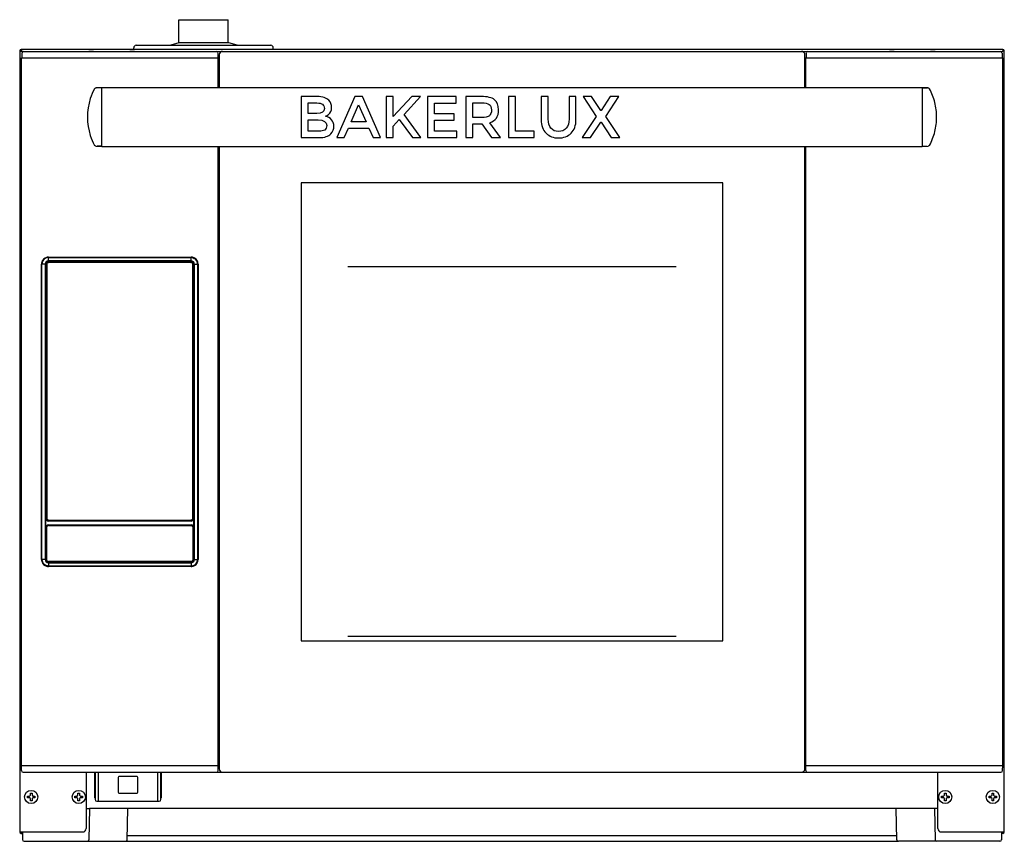
# Model space of a CAD drawing. Units: millimetres. Extents: x -10733 to -5990, y 4258 to 7122.
# Drawn here: x -7986 to -7386, y 5611 to 6112 of the extents above; entities that cross this region are included whole.
import ezdxf

# ---------------------------------------------------------------- set-up
doc = ezdxf.new("R2010")
doc.units = ezdxf.units.MM
doc.header["$LTSCALE"] = 346.5
doc.layers.get('0').update_dxf_attribs({"linetype": 'CONTINUOUS'})
doc.layers.add('ASSI', color=7, linetype='CONTINUOUS')
doc.layers.add('GEOM', color=7, linetype='CONTINUOUS')

msp = doc.modelspace()

# ---------------------------------------------------------------- linework, layer by layer
at = {"color": 7, "linetype": 'Continuous'}
for p, q in [((-7986.04, 6092.8), (-7986.04, 5617.1)), ((-7985.85, 6092.8), (-7986.04, 6092.8)), ((-7985.85, 6092.8), (-7985.22, 6092.8)), ((-7985.14, 6093.51), (-7985.14, 6093.7)), ((-7386.94, 6093.7), (-7985.14, 6093.7)), ((-7985.14, 6093.51), (-7985.14, 6092.88)), ((-7984.52, 6092.08), (-7985.14, 6092.7)), ((-7985.04, 6092.8), (-7984.44, 6092.19)), ((-7984.73, 6091.51), (-7984.78, 6088.5)), ((-7983.73, 6092.5), (-7388.36, 6092.5)), ((-7943.99, 6092.5), (-7943.99, 6092.55)), ((-7943.99, 6092.55), (-7941.09, 6092.55)), ((-7941.09, 6092.5), (-7941.09, 6092.55)), ((-7918.99, 6092.5), (-7918.99, 6092.55)), ((-7918.99, 6092.55), (-7916.09, 6092.55)), ((-7916.09, 6092.5), (-7916.09, 6092.55)), ((-7865.29, 6091.51), (-7865.24, 6088.5)), ((-7864.54, 6090.5), (-7864.54, 6070.5)), ((-7507.54, 6070.5), (-7507.54, 6090.5)), ((-7506.79, 6091.51), (-7506.84, 6088.5)), ((-7455.99, 6092.55), (-7453.09, 6092.55)), ((-7455.99, 6092.5), (-7455.99, 6092.55)), ((-7453.09, 6092.5), (-7453.09, 6092.55)), ((-7430.99, 6092.55), (-7428.09, 6092.55)), ((-7430.99, 6092.5), (-7430.99, 6092.55)), ((-7428.09, 6092.5), (-7428.09, 6092.55)), ((-7387.64, 6092.19), (-7387.04, 6092.8)), ((-7386.94, 6092.7), (-7387.56, 6092.08)), ((-7387.36, 6091.51), (-7387.3, 6088.5)), ((-7386.94, 6093.51), (-7386.94, 6093.7)), ((-7386.94, 6093.51), (-7386.94, 6092.88)), ((-7386.23, 6092.8), (-7386.86, 6092.8)), ((-7386.23, 6092.8), (-7386.04, 6092.8)), ((-7386.04, 5617.1), (-7386.04, 6092.8)), ((-7985.04, 5657.5), (-7985.04, 6088.5)), ((-7985.04, 6088.5), (-7865.04, 6088.5)), ((-7983.4, 6088.5), (-7866.62, 6088.5)), ((-7865.04, 6088.5), (-7865.04, 6070.5)), ((-7865.04, 6070.5), (-7865.04, 6088.5)), ((-7865.04, 6088.5), (-7864.54, 6088.5)), ((-7507.54, 6088.5), (-7507.15, 6088.5)), ((-7507.04, 6088.5), (-7387.04, 6088.5)), ((-7507.04, 6070.5), (-7507.04, 6088.5)), ((-7507.04, 6070.5), (-7507.04, 6088.5)), ((-7505.46, 6088.5), (-7388.68, 6088.5)), ((-7387.04, 5657.5), (-7387.04, 6088.5)), ((-7936.04, 6070.38), (-7939.62, 6070.25)), ((-7936.04, 6070.28), (-7939.12, 6070.18)), ((-7936.04, 6034.49), (-7936.04, 6070.5)), ((-7936.04, 6070.5), (-7436.04, 6070.5)), ((-7432.46, 6070.25), (-7436.05, 6070.38)), ((-7436.04, 6070.5), (-7436.04, 6034.49)), ((-7436.04, 6070.28), (-7432.97, 6070.18)), ((-7814.54, 6065), (-7814.54, 6040)), ((-7804.81, 6065), (-7814.54, 6065)), ((-7810.32, 6054.63), (-7810.32, 6061.1)), ((-7810.32, 6061.1), (-7804.92, 6061.1)), ((-7781.74, 6065), (-7792.76, 6040)), ((-7777.24, 6065), (-7781.74, 6065)), ((-7766.22, 6040), (-7777.24, 6065)), ((-7762.75, 6065), (-7762.75, 6040)), ((-7758.53, 6065), (-7762.75, 6065)), ((-7747.09, 6065), (-7758.53, 6052.8)), ((-7758.53, 6052.8), (-7758.53, 6065)), ((-7751.77, 6054.05), (-7741.72, 6065)), ((-7741.72, 6065), (-7747.09, 6065)), ((-7737.57, 6065), (-7737.57, 6040)), ((-7720.01, 6065), (-7737.57, 6065)), ((-7733.35, 6054.41), (-7733.35, 6061.03)), ((-7733.35, 6061.03), (-7720.01, 6061.03)), ((-7720.01, 6061.03), (-7720.01, 6065)), ((-7714.18, 6065), (-7714.18, 6040)), ((-7704.88, 6065), (-7714.18, 6065)), ((-7709.96, 6052.23), (-7709.96, 6061.17)), ((-7709.96, 6061.17), (-7704.6, 6061.17)), ((-7688.15, 6065), (-7688.15, 6040)), ((-7683.93, 6065), (-7688.15, 6065)), ((-7683.93, 6044), (-7683.93, 6065)), ((-7668.22, 6065), (-7668.22, 6050.98)), ((-7664, 6065), (-7668.22, 6065)), ((-7664, 6051.16), (-7664, 6065)), ((-7651.27, 6065), (-7651.27, 6051.16)), ((-7647.05, 6065), (-7651.27, 6065)), ((-7647.05, 6050.98), (-7647.05, 6065)), ((-7642.76, 6065), (-7634.78, 6052.84)), ((-7637.54, 6065), (-7642.76, 6065)), ((-7631.96, 6056.56), (-7637.54, 6065)), ((-7626.2, 6065), (-7631.78, 6056.56)), ((-7628.95, 6052.84), (-7620.98, 6065)), ((-7620.98, 6065), (-7626.2, 6065)), ((-7804.96, 6054.63), (-7810.32, 6054.63)), ((-7784.03, 6049.58), (-7779.49, 6059.88)), ((-7779.49, 6059.88), (-7774.95, 6049.58)), ((-7741.58, 6040), (-7751.77, 6054.05)), ((-7721.37, 6054.41), (-7733.35, 6054.41)), ((-7721.37, 6050.66), (-7721.37, 6054.41)), ((-7631.78, 6056.56), (-7631.96, 6056.56)), ((-7810.32, 6043.9), (-7810.32, 6050.73)), ((-7810.32, 6050.73), (-7804.24, 6050.73)), ((-7774.95, 6049.58), (-7784.03, 6049.58)), ((-7758.53, 6047.01), (-7754.88, 6050.94)), ((-7754.88, 6050.94), (-7746.59, 6040)), ((-7733.35, 6043.97), (-7733.35, 6050.66)), ((-7733.35, 6050.66), (-7721.37, 6050.66)), ((-7704.71, 6052.23), (-7709.96, 6052.23)), ((-7709.96, 6040), (-7709.96, 6048.4)), ((-7709.96, 6048.4), (-7704.42, 6048.4)), ((-7704.42, 6048.4), (-7698.45, 6040)), ((-7693.08, 6040), (-7699.63, 6049.08)), ((-7634.78, 6052.84), (-7643.37, 6040)), ((-7638.11, 6040), (-7631.96, 6049.4)), ((-7631.96, 6049.4), (-7631.78, 6049.4)), ((-7631.78, 6049.4), (-7625.63, 6040)), ((-7620.37, 6040), (-7628.95, 6052.84)), ((-7803.7, 6043.9), (-7810.32, 6043.9)), ((-7788.25, 6040), (-7785.75, 6045.68)), ((-7785.75, 6045.68), (-7773.23, 6045.68)), ((-7773.23, 6045.68), (-7770.73, 6040)), ((-7758.53, 6040), (-7758.53, 6047.01)), ((-7719.58, 6043.97), (-7733.35, 6043.97)), ((-7719.58, 6040), (-7719.58, 6043.97)), ((-7672.52, 6044), (-7683.93, 6044)), ((-7672.52, 6040), (-7672.52, 6044)), ((-7814.54, 6040), (-7803.6, 6040)), ((-7792.76, 6040), (-7788.25, 6040)), ((-7770.73, 6040), (-7766.22, 6040)), ((-7762.75, 6040), (-7758.53, 6040)), ((-7746.59, 6040), (-7741.58, 6040)), ((-7737.57, 6040), (-7719.58, 6040)), ((-7714.18, 6040), (-7709.96, 6040)), ((-7698.45, 6040), (-7693.08, 6040)), ((-7688.15, 6040), (-7672.52, 6040)), ((-7643.37, 6040), (-7638.11, 6040)), ((-7625.63, 6040), (-7620.37, 6040)), ((-7939.62, 6034.74), (-7936.04, 6034.62)), ((-7936.04, 6034.71), (-7939.12, 6034.82)), ((-7936.04, 6034.5), (-7436.04, 6034.5)), ((-7865.04, 6034.5), (-7865.04, 5975.5)), ((-7865.04, 5657.5), (-7865.04, 6034.5)), ((-7864.54, 6034.5), (-7864.54, 5655.5)), ((-7507.54, 5655.5), (-7507.54, 6034.5)), ((-7507.04, 5657.5), (-7507.04, 6034.5)), ((-7507.04, 5657.5), (-7507.04, 6034.5)), ((-7436.05, 6034.62), (-7432.46, 6034.74)), ((-7436.04, 6034.71), (-7432.97, 6034.82)), ((-7814.54, 6012.5), (-7814.54, 5733.5)), ((-7557.54, 6012.5), (-7814.54, 6012.5)), ((-7557.54, 5733.5), (-7557.54, 6012.5)), ((-7865.04, 5770.5), (-7865.04, 5657.5)), ((-7814.54, 5733.5), (-7557.54, 5733.5)), ((-7984.99, 5654.48), (-7985.04, 5657.5)), ((-7985.04, 5657.5), (-7983.04, 5657.5)), ((-7985.04, 5657.5), (-7865.04, 5657.5)), ((-7983.99, 5653.5), (-7388.09, 5653.5)), ((-7945.54, 5653.5), (-7945.54, 5619.1)), ((-7940.19, 5637.85), (-7940.19, 5653.5)), ((-7940.19, 5637.85), (-7940.19, 5653.5)), ((-7940.04, 5653.5), (-7940.04, 5636.8)), ((-7938.04, 5636.05), (-7938.04, 5653.2)), ((-7902.04, 5653.2), (-7902.04, 5636.05)), ((-7900.04, 5636.8), (-7900.04, 5653.5)), ((-7899.89, 5653.5), (-7899.89, 5637.85)), ((-7899.89, 5653.5), (-7899.89, 5637.85)), ((-7865.09, 5654.48), (-7865.04, 5657.5)), ((-7865.04, 5657.5), (-7864.54, 5657.5)), ((-7507.54, 5657.5), (-7387.04, 5657.5)), ((-7507.04, 5657.5), (-7387.04, 5657.5)), ((-7506.99, 5654.48), (-7507.04, 5657.5)), ((-7426.54, 5619.1), (-7426.54, 5653.5)), ((-7387.09, 5654.48), (-7387.04, 5657.5)), ((-7926.04, 5650.3), (-7926.04, 5641.3)), ((-7914.54, 5650.8), (-7925.54, 5650.8)), ((-7914.04, 5641.3), (-7914.04, 5650.3)), ((-7900.04, 5650.8), (-7899.89, 5650.8)), ((-7979.54, 5639.4), (-7979.54, 5640.7)), ((-7979.54, 5640.7), (-7978.54, 5640.7)), ((-7978.54, 5640.7), (-7978.54, 5639.4)), ((-7950.54, 5639.4), (-7950.54, 5640.7)), ((-7950.54, 5640.7), (-7949.54, 5640.7)), ((-7949.54, 5640.7), (-7949.54, 5639.4)), ((-7925.54, 5640.8), (-7914.54, 5640.8)), ((-7900.04, 5640.8), (-7899.89, 5640.8)), ((-7422.54, 5640.7), (-7421.54, 5640.7)), ((-7422.54, 5639.4), (-7422.54, 5640.7)), ((-7421.54, 5640.7), (-7421.54, 5639.4)), ((-7393.54, 5640.7), (-7392.54, 5640.7)), ((-7393.54, 5639.4), (-7393.54, 5640.7)), ((-7392.54, 5640.7), (-7392.54, 5639.4)), ((-7981.34, 5637.9), (-7981.34, 5638.9)), ((-7981.34, 5638.9), (-7980.04, 5638.9)), ((-7980.04, 5637.9), (-7981.34, 5637.9)), ((-7980.04, 5638.9), (-7979.54, 5639.4)), ((-7979.54, 5637.4), (-7980.04, 5637.9)), ((-7979.54, 5636.1), (-7979.54, 5637.4)), ((-7978.54, 5636.1), (-7979.54, 5636.1)), ((-7978.54, 5639.4), (-7978.04, 5638.9)), ((-7978.04, 5637.9), (-7978.54, 5637.4)), ((-7978.54, 5637.4), (-7978.54, 5636.1)), ((-7978.04, 5638.9), (-7976.74, 5638.9)), ((-7976.74, 5637.9), (-7978.04, 5637.9)), ((-7976.74, 5638.9), (-7976.74, 5637.9)), ((-7952.34, 5637.9), (-7952.34, 5638.9)), ((-7952.34, 5638.9), (-7951.04, 5638.9)), ((-7951.04, 5637.9), (-7952.34, 5637.9)), ((-7951.04, 5638.9), (-7950.54, 5639.4)), ((-7950.54, 5637.4), (-7951.04, 5637.9)), ((-7950.54, 5636.1), (-7950.54, 5637.4)), ((-7949.54, 5636.1), (-7950.54, 5636.1)), ((-7949.54, 5639.4), (-7949.04, 5638.9)), ((-7949.04, 5637.9), (-7949.54, 5637.4)), ((-7949.54, 5637.4), (-7949.54, 5636.1)), ((-7949.04, 5638.9), (-7947.74, 5638.9)), ((-7947.74, 5637.9), (-7949.04, 5637.9)), ((-7947.74, 5638.9), (-7947.74, 5637.9)), ((-7939.04, 5635.8), (-7901.04, 5635.8)), ((-7424.34, 5638.9), (-7423.04, 5638.9)), ((-7424.34, 5637.9), (-7424.34, 5638.9)), ((-7423.04, 5637.9), (-7424.34, 5637.9)), ((-7423.04, 5638.9), (-7422.54, 5639.4)), ((-7422.54, 5637.4), (-7423.04, 5637.9)), ((-7422.54, 5636.1), (-7422.54, 5637.4)), ((-7421.54, 5636.1), (-7422.54, 5636.1)), ((-7421.54, 5639.4), (-7421.04, 5638.9)), ((-7421.04, 5637.9), (-7421.54, 5637.4)), ((-7421.54, 5637.4), (-7421.54, 5636.1)), ((-7421.04, 5638.9), (-7419.74, 5638.9)), ((-7419.74, 5637.9), (-7421.04, 5637.9)), ((-7419.74, 5638.9), (-7419.74, 5637.9)), ((-7395.34, 5638.9), (-7394.04, 5638.9)), ((-7395.34, 5637.9), (-7395.34, 5638.9)), ((-7394.04, 5637.9), (-7395.34, 5637.9)), ((-7394.04, 5638.9), (-7393.54, 5639.4)), ((-7393.54, 5637.4), (-7394.04, 5637.9)), ((-7393.54, 5636.1), (-7393.54, 5637.4)), ((-7392.54, 5636.1), (-7393.54, 5636.1)), ((-7392.54, 5639.4), (-7392.04, 5638.9)), ((-7392.04, 5637.9), (-7392.54, 5637.4)), ((-7392.54, 5637.4), (-7392.54, 5636.1)), ((-7392.04, 5638.9), (-7390.74, 5638.9)), ((-7390.74, 5637.9), (-7392.04, 5637.9)), ((-7390.74, 5638.9), (-7390.74, 5637.9)), ((-7945.54, 5631.4), (-7943.54, 5631.4)), ((-7943.54, 5631.4), (-7943.87, 5612.38)), ((-7428.54, 5631.4), (-7943.54, 5631.4)), ((-7920.52, 5612.38), (-7920.19, 5631.4)), ((-7451.56, 5612.38), (-7451.89, 5631.4)), ((-7426.54, 5631.4), (-7428.54, 5631.4)), ((-7428.54, 5631.4), (-7428.21, 5612.38)), ((-7986.04, 5617.1), (-7947.54, 5617.1)), ((-7985.14, 5617), (-7984.42, 5617)), ((-7985.14, 5616.2), (-7984.41, 5616.2)), ((-7984.42, 5617.1), (-7984.38, 5612.39)), ((-7424.54, 5617.1), (-7386.04, 5617.1)), ((-7387.67, 5617.1), (-7387.71, 5612.39)), ((-7386.94, 5617), (-7387.67, 5617)), ((-7386.94, 5616.2), (-7387.67, 5616.2)), ((-7983.38, 5611.4), (-7921.52, 5611.4)), ((-7451.6, 5614.8), (-7920.48, 5614.8)), ((-7388.71, 5611.4), (-7450.56, 5611.4))]:
    msp.add_line(p, q, dxfattribs=at)
at = {"color": 9, "linetype": 'Continuous'}
for p, q in [((-7968.47, 5967.17), (-7968.47, 5967.18)), ((-7968.47, 5967.17), (-7881.62, 5967.17)), ((-7968.46, 5965.5), (-7968.46, 5966.94)), ((-7968.46, 5966.94), (-7881.63, 5966.94)), ((-7968.46, 5964.98), (-7968.46, 5965.5)), ((-7968.46, 5964.71), (-7968.46, 5964.98)), ((-7881.63, 5964.98), (-7968.46, 5964.98)), ((-7881.62, 5964.71), (-7968.46, 5964.71)), ((-7968.4, 5964.13), (-7968.4, 5964.26)), ((-7968.4, 5964.01), (-7968.4, 5964.13)), ((-7881.68, 5964.13), (-7881.68, 5964.26)), ((-7881.68, 5964.01), (-7881.68, 5964.13)), ((-7881.63, 5965.5), (-7881.63, 5966.94)), ((-7881.63, 5964.98), (-7881.63, 5965.5)), ((-7881.62, 5964.71), (-7881.63, 5964.95)), ((-7881.62, 5967.17), (-7881.61, 5967.18)), ((-7972.71, 5962.92), (-7972.72, 5962.93)), ((-7972.71, 5783.07), (-7972.71, 5962.92)), ((-7971.29, 5962.91), (-7972.49, 5962.91)), ((-7972.49, 5783.08), (-7972.49, 5962.91)), ((-7970.53, 5962.91), (-7971.29, 5962.91)), ((-7970.53, 5962.91), (-7970.53, 5783.08)), ((-7970.25, 5962.91), (-7970.5, 5962.91)), ((-7970.25, 5962.91), (-7970.25, 5783.08)), ((-7969.67, 5962.86), (-7969.8, 5962.86)), ((-7969.8, 5808.14), (-7969.8, 5962.5)), ((-7969.55, 5962.86), (-7969.67, 5962.86)), ((-7880.53, 5962.86), (-7880.41, 5962.86)), ((-7880.41, 5962.86), (-7880.28, 5962.86)), ((-7880.28, 5962.5), (-7880.28, 5808.14)), ((-7879.83, 5962.91), (-7879.56, 5962.91)), ((-7879.83, 5783.08), (-7879.83, 5962.91)), ((-7879.56, 5783.08), (-7879.56, 5962.91)), ((-7879.56, 5962.91), (-7878.79, 5962.91)), ((-7878.79, 5962.91), (-7877.6, 5962.91)), ((-7877.6, 5962.91), (-7877.6, 5783.08)), ((-7877.37, 5962.92), (-7877.36, 5962.93)), ((-7877.37, 5962.92), (-7877.37, 5783.07)), ((-7969.67, 5808.14), (-7969.8, 5808.14)), ((-7969.55, 5808.14), (-7969.67, 5808.14)), ((-7970.15, 5783.04), (-7970.15, 5802.45)), ((-7970.15, 5802.45), (-7969.9, 5802.45)), ((-7969.9, 5783.04), (-7969.9, 5802.45)), ((-7969.9, 5802.45), (-7969.81, 5802.37)), ((-7969.79, 5802.37), (-7969.81, 5802.37)), ((-7969.81, 5802.25), (-7969.81, 5802.37)), ((-7969.81, 5783.25), (-7969.81, 5802.25)), ((-7969.74, 5802.37), (-7969.79, 5802.37)), ((-7968.5, 5804.1), (-7881.59, 5804.1)), ((-7968.5, 5804.1), (-7968.5, 5803.85)), ((-7968.5, 5803.85), (-7968.41, 5803.76)), ((-7968.5, 5803.85), (-7881.59, 5803.85)), ((-7968.44, 5806.7), (-7968.4, 5806.74)), ((-7968.41, 5803.74), (-7968.41, 5803.76)), ((-7968.41, 5803.76), (-7968.24, 5803.76)), ((-7968.41, 5803.73), (-7968.41, 5803.74)), ((-7968.4, 5806.99), (-7968.4, 5806.87)), ((-7968.4, 5806.87), (-7968.4, 5806.74)), ((-7881.68, 5806.74), (-7968.4, 5806.74)), ((-7968.24, 5803.76), (-7881.84, 5803.76)), ((-7881.84, 5803.76), (-7881.67, 5803.76)), ((-7881.68, 5806.99), (-7881.68, 5806.87)), ((-7881.68, 5806.87), (-7881.68, 5806.74)), ((-7881.65, 5806.7), (-7881.68, 5806.74)), ((-7881.59, 5803.85), (-7881.67, 5803.76)), ((-7881.67, 5803.74), (-7881.67, 5803.76)), ((-7881.67, 5803.73), (-7881.67, 5803.74)), ((-7881.59, 5804.1), (-7881.59, 5803.85)), ((-7880.34, 5802.37), (-7880.29, 5802.37)), ((-7880.29, 5802.37), (-7880.27, 5802.37)), ((-7880.19, 5802.45), (-7880.27, 5802.37)), ((-7880.27, 5802.37), (-7880.27, 5802.25)), ((-7880.27, 5802.25), (-7880.27, 5783.25)), ((-7879.94, 5802.45), (-7880.19, 5802.45)), ((-7880.19, 5802.45), (-7880.19, 5783.04)), ((-7879.94, 5802.45), (-7879.94, 5783.04)), ((-7972.71, 5783.07), (-7972.72, 5783.06)), ((-7971.29, 5783.08), (-7972.49, 5783.08)), ((-7970.53, 5783.08), (-7971.29, 5783.08)), ((-7970.25, 5783.08), (-7970.53, 5783.08)), ((-7970.15, 5783.04), (-7969.9, 5783.04)), ((-7969.9, 5783.04), (-7969.81, 5783.13)), ((-7969.81, 5783.13), (-7969.81, 5783.25)), ((-7969.79, 5783.13), (-7969.81, 5783.13)), ((-7969.74, 5783.13), (-7969.79, 5783.13)), ((-7968.5, 5781.64), (-7968.41, 5781.73)), ((-7968.5, 5781.39), (-7968.5, 5781.64)), ((-7881.59, 5781.64), (-7968.5, 5781.64)), ((-7881.59, 5781.39), (-7968.5, 5781.39)), ((-7881.62, 5778.83), (-7968.47, 5778.83)), ((-7968.47, 5778.83), (-7968.47, 5778.82)), ((-7968.46, 5781.29), (-7881.62, 5781.29)), ((-7968.46, 5781.29), (-7968.46, 5781.04)), ((-7968.46, 5781.01), (-7968.46, 5780.5)), ((-7968.46, 5781.01), (-7881.63, 5781.01)), ((-7968.46, 5780.5), (-7968.46, 5779.05)), ((-7881.63, 5779.05), (-7968.46, 5779.05)), ((-7968.41, 5781.77), (-7968.41, 5781.75)), ((-7968.41, 5781.75), (-7968.41, 5781.73)), ((-7968.24, 5781.73), (-7968.41, 5781.73)), ((-7881.84, 5781.73), (-7968.24, 5781.73)), ((-7881.67, 5781.73), (-7881.84, 5781.73)), ((-7881.67, 5781.77), (-7881.67, 5781.75)), ((-7881.67, 5781.75), (-7881.67, 5781.73)), ((-7881.59, 5781.64), (-7881.67, 5781.73)), ((-7881.62, 5781.29), (-7881.63, 5781.01)), ((-7881.63, 5781.01), (-7881.63, 5780.5)), ((-7881.63, 5780.5), (-7881.63, 5779.05)), ((-7881.62, 5778.83), (-7881.61, 5778.82)), ((-7881.59, 5781.39), (-7881.59, 5781.64)), ((-7880.34, 5783.13), (-7880.29, 5783.13)), ((-7880.29, 5783.13), (-7880.27, 5783.13)), ((-7880.27, 5783.25), (-7880.27, 5783.13)), ((-7880.19, 5783.04), (-7880.27, 5783.13)), ((-7879.94, 5783.04), (-7880.19, 5783.04)), ((-7879.83, 5783.08), (-7879.59, 5783.08)), ((-7879.56, 5783.08), (-7878.79, 5783.08)), ((-7878.79, 5783.08), (-7877.6, 5783.08)), ((-7877.37, 5783.07), (-7877.36, 5783.06))]:
    msp.add_line(p, q, dxfattribs=at)
at = {"color": 2, "linetype": 'Continuous'}
for p, q in [((-7786.04, 5961.4), (-7586.04, 5961.4)), ((-7786.04, 5736.4), (-7586.04, 5736.4))]:
    msp.add_line(p, q, dxfattribs=at)
msp.add_line((-7921.52, 5611.4), (-7450.56, 5611.4))
at = {"color": 9, "linetype": 'Continuous'}
for points in [[(-7881.62, 5964.71), (-7881.63, 5964.8), (-7881.63, 5964.9), (-7881.63, 5964.98)], [(-7970.25, 5962.91), (-7970.35, 5962.91), (-7970.44, 5962.91), (-7970.53, 5962.91)], [(-7968.46, 5781.29), (-7968.46, 5781.19), (-7968.46, 5781.1), (-7968.46, 5781.01)], [(-7879.83, 5783.08), (-7879.73, 5783.08), (-7879.64, 5783.08), (-7879.56, 5783.08)]]:
    msp.add_lwpolyline(points, dxfattribs=at)
at = {"color": 7, "linetype": 'Continuous'}
for centre in [(-7979.04, 5638.4), (-7950.04, 5638.4), (-7422.04, 5638.4), (-7393.04, 5638.4)]:
    msp.add_circle(centre, 4, dxfattribs=at)
for centre, radius, start, end in [((-7985.14, 6092.8), 0.9, 90, 180), ((-7985.14, 6092.8), 0.1, 90, 180), ((-7983.73, 6091.5), 1, 90, 179), ((-7866.29, 6091.5), 1, 1, 90), ((-7862.54, 6090.5), 2, 90, 180), ((-7509.54, 6090.5), 2, 0, 90), ((-7505.79, 6091.5), 1, 90, 179), ((-7388.36, 6091.5), 1, 1, 90), ((-7386.94, 6092.8), 0.9, 0, 90), ((-7386.94, 6092.8), 0.1, 0, 90), ((-7908.2, 6052.45), 36.6, 151.84192, 162.05076), ((-7908.31, 6052.5), 36.48, 162.06464, 197.9354), ((-7908.2, 6052.54), 36.6, 197.94928, 208.15808), ((-7983.99, 5654.5), 1, 181, 270), ((-7937.44, 5653.2), 0.6, 149.66827, 180), ((-7902.64, 5653.2), 0.6, 0, 30.33173), ((-7866.09, 5654.5), 1, 270, 359), ((-7862.54, 5655.5), 2, 180, 270), ((-7509.54, 5655.5), 2, 270, 0), ((-7505.99, 5654.5), 1, 181, 270), ((-7388.09, 5654.5), 1, 270, 359), ((-7925.54, 5650.3), 0.5, 90, 180), ((-7914.54, 5650.3), 0.5, 0, 90), ((-7925.54, 5641.3), 0.5, 180, 270), ((-7914.54, 5641.3), 0.5, 270, 0), ((-7939.89, 5637.85), 0.3, 180, 239.99593), ((-7939.89, 5637.85), 0.3, 180, 240), ((-7939.04, 5636.8), 1, 180, 270), ((-7938.29, 5636.05), 0.25, 270, 0), ((-7901.79, 5636.05), 0.25, 180, 270), ((-7901.04, 5636.8), 1, 270, 0), ((-7900.19, 5637.85), 0.3, 300.00407, 0), ((-7900.19, 5637.85), 0.3, 300, 360), ((-7985.14, 5617.1), 0.9, 180, 270), ((-7985.14, 5617.1), 0.1, 180, 270), ((-7947.54, 5619.1), 2, 270, 0), ((-7424.54, 5619.1), 2, 180, 270), ((-7386.94, 5617.1), 0.9, 270, 0), ((-7386.94, 5617.1), 0.1, 270, 0), ((-7983.38, 5612.4), 1, 180.5, 270), ((-7944.87, 5612.4), 1, 270, 359), ((-7921.52, 5612.4), 1, 270, 359), ((-7450.56, 5612.4), 1, 181, 270), ((-7427.21, 5612.4), 1, 181, 270), ((-7388.71, 5612.4), 1, 270, 359.5)]:
    msp.add_arc(centre, radius, start, end, dxfattribs=at)
at = {"color": 9, "linetype": 'Continuous'}
for centre, radius, start, end in [((-7968.46, 5962.92), 4.25, 162.84151, 168.04752), ((-7968.45, 5962.92), 4.26, 153.03693, 162.82757), ((-7968.45, 5962.91), 4.03, 98.97584, 171.40524), ((-7968.46, 5962.92), 4.26, 144.22945, 153.02025), ((-7968.46, 5962.92), 4.25, 137.9545, 144.22719), ((-7968.46, 5962.91), 4.26, 131.05687, 137.94539), ((-7968.46, 5962.92), 4.25, 124.25659, 131.05082), ((-7968.46, 5962.91), 4.26, 118.42283, 124.25413), ((-7968.46, 5962.91), 4.26, 107.33611, 118.40734), ((-7968.46, 5962.91), 4.25, 102.04861, 107.32018), ((-7968.46, 5962.91), 4.26, 92.48161, 102.03745), ((-7968.45, 5962.91), 4.03, 90.04591, 98.98082), ((-7968.46, 5962.93), 4.24, 90.0409, 92.47617), ((-7881.68, 5962.85), 1.41, 72.47117, 89.924), ((-7881.63, 5962.91), 4.03, 81.3986, 89.95547), ((-7881.62, 5962.93), 4.24, 87.66926, 89.95968), ((-7881.62, 5962.91), 4.26, 78.05788, 87.66298), ((-7881.62, 5962.92), 4.25, 72.84151, 78.04752), ((-7881.62, 5962.91), 4.26, 63.03693, 72.82757), ((-7881.62, 5962.91), 4.26, 54.22945, 63.02025), ((-7881.63, 5962.91), 4.03, 8.97578, 61.04081), ((-7881.62, 5962.92), 4.25, 47.9545, 54.22719), ((-7881.63, 5962.91), 4.26, 41.05687, 47.94539), ((-7881.62, 5962.92), 4.25, 34.25659, 41.05082), ((-7881.62, 5962.92), 4.26, 28.42283, 34.25413), ((-7881.63, 5962.92), 4.26, 17.33611, 28.40734), ((-7881.62, 5962.92), 4.25, 12.04861, 17.32018), ((-7968.45, 5962.92), 4.26, 168.05788, 177.66298), ((-7968.47, 5962.92), 4.24, 177.66926, 179.95968), ((-7968.46, 5962.91), 4.03, 171.3986, 179.95547), ((-7968.39, 5962.85), 1.41, 162.47117, 179.924), ((-7881.63, 5962.91), 4.03, 0.04591, 8.98082), ((-7881.63, 5962.92), 4.26, 2.48161, 12.03745), ((-7881.61, 5962.92), 4.24, 0.0409, 2.47617), ((-7881.69, 5808.14), 1.41, 342.47117, 359.924), ((-7968.5, 5802.45), 1.65, 89.98583, 180.01417), ((-7968.49, 5802.45), 1.41, 165.3672, 179.9758), ((-7968.41, 5802.35), 1.41, 90.08818, 108.93286), ((-7968.5, 5802.45), 1.41, 90.0108, 103.73492), ((-7968.4, 5808.15), 1.41, 252.47117, 269.924), ((-7881.68, 5802.36), 1.41, 73.60618, 89.93414), ((-7881.58, 5802.45), 1.65, 359.98583, 90.01417), ((-7881.59, 5802.44), 1.41, 75.3672, 89.9758), ((-7881.68, 5802.36), 1.41, 0.08818, 18.93286), ((-7881.59, 5802.45), 1.41, 0.0108, 13.73492), ((-7968.47, 5783.08), 4.24, 180.0409, 182.47617), ((-7968.45, 5783.08), 4.26, 182.48161, 192.03745), ((-7968.46, 5783.08), 4.25, 192.04861, 197.32018), ((-7968.45, 5783.08), 4.26, 197.33611, 208.40734), ((-7968.46, 5783.09), 4.03, 180.04591, 188.98082), ((-7968.45, 5783.09), 4.03, 188.97578, 241.04081), ((-7968.46, 5783.08), 4.26, 208.42283, 214.25413), ((-7968.46, 5783.08), 4.25, 214.25659, 221.05082), ((-7968.46, 5783.08), 4.26, 221.05687, 227.94539), ((-7968.46, 5783.08), 4.25, 227.9545, 234.22719), ((-7968.46, 5783.08), 4.26, 234.22945, 243.02025), ((-7968.46, 5783.08), 4.26, 243.03693, 252.82757), ((-7968.5, 5783.04), 1.65, 179.98583, 270.01417), ((-7968.49, 5783.04), 1.41, 180.0108, 193.73492), ((-7968.4, 5783.13), 1.41, 180.08818, 198.93286), ((-7968.46, 5783.08), 4.25, 252.84151, 258.04752), ((-7968.46, 5783.08), 4.26, 258.05788, 267.66298), ((-7968.45, 5783.08), 4.03, 261.3986, 269.95547), ((-7968.5, 5783.05), 1.41, 255.3672, 269.9758), ((-7968.41, 5783.14), 1.41, 253.60618, 269.93414), ((-7968.46, 5783.07), 4.24, 267.66926, 269.95968), ((-7881.68, 5783.14), 1.41, 270.08818, 288.93286), ((-7881.63, 5783.08), 4.03, 270.04591, 278.98082), ((-7881.62, 5783.07), 4.24, 270.0409, 272.47617), ((-7881.58, 5783.04), 1.65, 269.98583, 0.01417), ((-7881.59, 5783.05), 1.41, 270.0108, 283.73492), ((-7881.62, 5783.08), 4.26, 272.48161, 282.03745), ((-7881.63, 5783.09), 4.03, 278.97584, 351.40524), ((-7881.62, 5783.08), 4.25, 282.04861, 287.32018), ((-7881.62, 5783.08), 4.26, 287.33611, 298.40734), ((-7881.59, 5783.04), 1.41, 345.3672, 359.9758), ((-7881.62, 5783.08), 4.26, 298.42283, 304.25413), ((-7881.62, 5783.08), 4.25, 304.25659, 311.05082), ((-7881.63, 5783.08), 4.26, 311.05687, 317.94539), ((-7881.62, 5783.08), 4.25, 317.9545, 324.22719), ((-7881.62, 5783.08), 4.26, 324.22945, 333.02025), ((-7881.63, 5783.08), 4.26, 333.03693, 342.82757), ((-7881.63, 5783.09), 4.03, 351.3986, 359.95547), ((-7881.62, 5783.08), 4.25, 342.84151, 348.04752), ((-7881.63, 5783.08), 4.26, 348.05788, 357.66298), ((-7881.61, 5783.08), 4.24, 357.66926, 359.95968)]:
    msp.add_arc(centre, radius, start, end, dxfattribs=at)
at = {"color": 7, "linetype": 'Continuous'}
for centre, major_axis, ratio, start_param, end_param in [((-7968.47, 5962.92), (-3.01, 3.01), 0.998783, 0.52312, 0.784789), ((-7968.47, 5962.92), (-3.01, 3.01), 0.998783, -0.523121, 0.52312), ((-7968.47, 5962.92), (-3.01, 3.01), 0.998783, -0.784789, -0.523121), ((-7881.61, 5962.92), (3.01, 3.01), 0.998783, 0.52312, 0.784789), ((-7881.61, 5962.92), (3.01, 3.01), 0.998783, 5.760065, 6.806306), ((-7881.61, 5962.92), (3.01, 3.01), 0.998783, 5.498396, 5.760065), ((-7968.47, 5783.07), (3.01, 3.01), 0.998783, 2.356803, 2.618472), ((-7968.47, 5783.07), (3.01, 3.01), 0.998783, 2.618472, 3.664713), ((-7968.47, 5783.07), (3.01, 3.01), 0.998783, 3.664713, 3.926382), ((-7881.61, 5783.07), (-3.01, 3.01), 0.998783, 2.356803, 2.618472), ((-7881.61, 5783.07), (-3.01, 3.01), 0.998783, 2.618472, 3.664713), ((-7881.61, 5783.07), (-3.01, 3.01), 0.998783, 3.664713, 3.926382), ((-7940.29, 5637.93), (-0.25, 0), 0.176327, 3.141593, 4.298887)]:
    msp.add_ellipse(centre, major_axis=major_axis, ratio=ratio, start_param=start_param, end_param=end_param, dxfattribs=at)
for points, knots in [([(-7985.85, 6092.8), (-7985.75, 6092.78), (-7985.51, 6092.74), (-7985.27, 6092.71), (-7985.14, 6092.7)], [0, 0, 0, 0, 0.444743, 1, 1, 1, 1]), ([(-7985.22, 6092.8), (-7985.22, 6092.79), (-7985.19, 6092.75), (-7985.16, 6092.72), (-7985.14, 6092.7)], [0, 0, 0, 0, 0.232177, 1, 1, 1, 1]), ([(-7985.14, 6093.51), (-7985.12, 6093.4), (-7985.09, 6093.17), (-7985.06, 6092.93), (-7985.04, 6092.8)], [0, 0, 0, 0, 0.444743, 1, 1, 1, 1]), ([(-7985.14, 6092.88), (-7985.13, 6092.87), (-7985.1, 6092.85), (-7985.07, 6092.82), (-7985.04, 6092.8)], [0, 0, 0, 0, 0.232177, 1, 1, 1, 1]), ([(-7386.94, 6093.51), (-7386.96, 6093.4), (-7387, 6093.17), (-7387.02, 6092.93), (-7387.04, 6092.8)], [0, 0, 0, 0, 0.444743, 1, 1, 1, 1]), ([(-7386.94, 6092.88), (-7386.95, 6092.87), (-7386.99, 6092.85), (-7387.02, 6092.82), (-7387.04, 6092.8)], [0, 0, 0, 0, 0.232177, 1, 1, 1, 1]), ([(-7386.86, 6092.8), (-7386.87, 6092.79), (-7386.89, 6092.75), (-7386.92, 6092.72), (-7386.94, 6092.7)], [0, 0, 0, 0, 0.232177, 1, 1, 1, 1]), ([(-7386.23, 6092.8), (-7386.34, 6092.78), (-7386.57, 6092.74), (-7386.81, 6092.71), (-7386.94, 6092.7)], [0, 0, 0, 0, 0.444743, 1, 1, 1, 1]), ([(-7431.61, 6035.27), (-7430.21, 6037.9), (-7428.03, 6043.53), (-7426.92, 6052.5), (-7428.03, 6061.46), (-7430.21, 6067.09), (-7431.61, 6069.72)], [0, 0, 0, 0, 0.25, 0.5, 0.75, 1, 1, 1, 1])]:
    msp.add_open_spline(points, degree=3, knots=knots, dxfattribs=at)
for points in [[(-7940.47, 6069.72), (-7940.31, 6070.02), (-7939.95, 6070.24), (-7939.62, 6070.25)], [(-7432.46, 6070.25), (-7432.13, 6070.24), (-7431.77, 6070.02), (-7431.61, 6069.72)], [(-7804.92, 6061.1), (-7803.38, 6061.1), (-7802.24, 6060.81), (-7801.5, 6060.29)], [(-7800.45, 6064.37), (-7801.67, 6064.78), (-7803.13, 6065), (-7804.81, 6065)], [(-7801.5, 6060.29), (-7800.77, 6059.78), (-7800.38, 6058.92), (-7800.38, 6057.74)], [(-7797.7, 6062.74), (-7798.3, 6063.42), (-7799.23, 6063.96), (-7800.45, 6064.37)], [(-7795.98, 6058.38), (-7795.98, 6059.99), (-7796.55, 6061.46), (-7797.7, 6062.74)], [(-7696.69, 6063.07), (-7698.34, 6064.35), (-7701.09, 6065), (-7704.88, 6065)], [(-7704.6, 6061.17), (-7702.35, 6061.17), (-7700.77, 6060.85), (-7699.88, 6060.23)], [(-7699.88, 6060.23), (-7699.02, 6059.63), (-7698.55, 6058.52), (-7698.55, 6056.88)], [(-7694.23, 6056.88), (-7694.23, 6059.7), (-7695.05, 6061.78), (-7696.69, 6063.07)], [(-7800.38, 6057.74), (-7800.38, 6055.66), (-7801.92, 6054.63), (-7804.96, 6054.63)], [(-7798.77, 6053.38), (-7798.63, 6053.45), (-7798.3, 6053.66), (-7797.84, 6054.02)], [(-7797.84, 6054.02), (-7796.62, 6054.95), (-7795.98, 6056.41), (-7795.98, 6058.38)], [(-7698.55, 6056.88), (-7698.55, 6055.23), (-7698.98, 6054.05), (-7699.84, 6053.34)], [(-7699.63, 6049.08), (-7696.05, 6050.15), (-7694.23, 6052.73), (-7694.23, 6056.88)], [(-7804.24, 6050.73), (-7800.7, 6050.73), (-7798.91, 6049.62), (-7798.91, 6047.4)], [(-7799.66, 6052.98), (-7799.23, 6053.16), (-7798.95, 6053.3), (-7798.77, 6053.38)], [(-7795.98, 6050.87), (-7796.91, 6051.94), (-7798.12, 6052.62), (-7799.66, 6052.98)], [(-7794.58, 6046.94), (-7794.58, 6048.51), (-7795.05, 6049.8), (-7795.98, 6050.87)], [(-7699.84, 6053.34), (-7700.7, 6052.59), (-7702.35, 6052.23), (-7704.71, 6052.23)], [(-7668.22, 6050.98), (-7668.22, 6047.37), (-7667.26, 6044.58), (-7665.27, 6042.64)], [(-7662.3, 6045.71), (-7663.43, 6047.04), (-7664, 6048.87), (-7664, 6051.16)], [(-7651.27, 6051.16), (-7651.27, 6048.87), (-7651.84, 6047.04), (-7652.98, 6045.71)], [(-7650.03, 6042.65), (-7648.05, 6044.58), (-7647.05, 6047.37), (-7647.05, 6050.98)], [(-7800.16, 6044.61), (-7800.99, 6044.11), (-7802.17, 6043.9), (-7803.7, 6043.9)], [(-7803.6, 6040), (-7800.2, 6040), (-7797.8, 6040.75), (-7796.38, 6042.33)], [(-7798.91, 6047.4), (-7798.91, 6046.04), (-7799.34, 6045.11), (-7800.16, 6044.61)], [(-7796.38, 6042.33), (-7795.19, 6043.65), (-7794.58, 6045.18), (-7794.58, 6046.94)], [(-7665.27, 6042.64), (-7663.29, 6040.71), (-7660.75, 6039.75), (-7657.64, 6039.75)], [(-7657.64, 6043.72), (-7659.61, 6043.72), (-7661.14, 6044.36), (-7662.3, 6045.71)], [(-7652.98, 6045.71), (-7654.13, 6044.36), (-7655.71, 6043.72), (-7657.64, 6043.72)], [(-7657.64, 6039.75), (-7654.56, 6039.75), (-7652.02, 6040.71), (-7650.03, 6042.65)], [(-7939.62, 6034.74), (-7939.95, 6034.76), (-7940.31, 6034.98), (-7940.47, 6035.27)], [(-7431.61, 6035.27), (-7431.77, 6034.98), (-7432.13, 6034.76), (-7432.46, 6034.74)]]:
    msp.add_open_spline(points, degree=3, dxfattribs=at)
at = {"color": 9, "linetype": 'Continuous'}
for points, knots in [([(-7968.46, 5964.98), (-7968.98, 5964.98), (-7970.08, 5964.54), (-7970.53, 5963.44), (-7970.53, 5962.91)], [0, 0, 0, 0, 0.500075, 1, 1, 1, 1]), ([(-7968.46, 5964.71), (-7968.92, 5964.71), (-7969.87, 5964.33), (-7970.26, 5963.37), (-7970.25, 5962.91)], [0, 0, 0, 0, 0.500075, 1, 1, 1, 1]), ([(-7968.47, 5967.17), (-7968.46, 5967.16), (-7968.47, 5967.08), (-7968.46, 5967.01), (-7968.46, 5966.94)], [0, 0, 0, 0, 0.081765, 1, 1, 1, 1]), ([(-7881.62, 5967.17), (-7881.63, 5967.15), (-7881.61, 5967.07), (-7881.63, 5967), (-7881.63, 5966.94)], [0, 0, 0, 0, 0.284532, 1, 1, 1, 1]), ([(-7879.56, 5962.91), (-7879.56, 5963.44), (-7880, 5964.54), (-7881.1, 5964.98), (-7881.63, 5964.98)], [0, 0, 0, 0, 0.500075, 1, 1, 1, 1]), ([(-7879.83, 5962.91), (-7879.83, 5963.37), (-7880.21, 5964.33), (-7881.17, 5964.71), (-7881.62, 5964.71)], [0, 0, 0, 0, 0.500075, 1, 1, 1, 1]), ([(-7972.71, 5962.92), (-7972.7, 5962.91), (-7972.61, 5962.92), (-7972.54, 5962.91), (-7972.49, 5962.91)], [0, 0, 0, 0, 0.284532, 1, 1, 1, 1]), ([(-7877.37, 5962.92), (-7877.37, 5962.92), (-7877.45, 5962.92), (-7877.53, 5962.91), (-7877.6, 5962.91)], [0, 0, 0, 0, 0.081765, 1, 1, 1, 1]), ([(-7972.71, 5783.07), (-7972.71, 5783.08), (-7972.63, 5783.07), (-7972.56, 5783.08), (-7972.49, 5783.08)], [0, 0, 0, 0, 0.081765, 1, 1, 1, 1]), ([(-7970.53, 5783.08), (-7970.53, 5782.55), (-7970.08, 5781.46), (-7968.98, 5781.01), (-7968.46, 5781.01)], [0, 0, 0, 0, 0.500075, 1, 1, 1, 1]), ([(-7970.25, 5783.08), (-7970.26, 5782.62), (-7969.87, 5781.67), (-7968.92, 5781.28), (-7968.46, 5781.29)], [0, 0, 0, 0, 0.500075, 1, 1, 1, 1]), ([(-7968.47, 5778.83), (-7968.45, 5778.84), (-7968.47, 5778.93), (-7968.46, 5779), (-7968.46, 5779.05)], [0, 0, 0, 0, 0.284532, 1, 1, 1, 1]), ([(-7881.63, 5781.01), (-7881.1, 5781.01), (-7880, 5781.46), (-7879.56, 5782.55), (-7879.56, 5783.08)], [0, 0, 0, 0, 0.500075, 1, 1, 1, 1]), ([(-7881.62, 5778.83), (-7881.62, 5778.83), (-7881.62, 5778.91), (-7881.62, 5778.98), (-7881.63, 5779.05)], [0, 0, 0, 0, 0.081765, 1, 1, 1, 1]), ([(-7881.62, 5781.29), (-7881.17, 5781.28), (-7880.21, 5781.67), (-7879.83, 5782.62), (-7879.83, 5783.08)], [0, 0, 0, 0, 0.500075, 1, 1, 1, 1]), ([(-7877.37, 5783.07), (-7877.39, 5783.09), (-7877.47, 5783.07), (-7877.54, 5783.08), (-7877.6, 5783.08)], [0, 0, 0, 0, 0.284532, 1, 1, 1, 1])]:
    msp.add_open_spline(points, degree=3, knots=knots, dxfattribs=at)
for points in [[(-7969.73, 5963.28), (-7969.63, 5963.6), (-7969.4, 5963.89), (-7969.11, 5964.06)], [(-7969.11, 5964.06), (-7968.9, 5964.19), (-7968.65, 5964.26), (-7968.4, 5964.26)], [(-7968.98, 5963.85), (-7968.81, 5963.95), (-7968.6, 5964.01), (-7968.4, 5964.01)], [(-7881.68, 5964.01), (-7881.46, 5964.01), (-7881.24, 5963.94), (-7881.05, 5963.82)], [(-7881.26, 5964.19), (-7880.94, 5964.09), (-7880.65, 5963.85), (-7880.48, 5963.57)], [(-7881.03, 5966.9), (-7880.56, 5966.83), (-7880.09, 5966.67), (-7879.68, 5966.44)], [(-7969.55, 5962.86), (-7969.55, 5963.08), (-7969.48, 5963.3), (-7969.36, 5963.49)], [(-7969.36, 5963.49), (-7969.27, 5963.63), (-7969.13, 5963.76), (-7968.98, 5963.85)], [(-7881.05, 5963.82), (-7880.91, 5963.72), (-7880.78, 5963.59), (-7880.69, 5963.44)], [(-7880.69, 5963.44), (-7880.59, 5963.27), (-7880.53, 5963.06), (-7880.53, 5962.86)], [(-7880.48, 5963.57), (-7880.35, 5963.36), (-7880.28, 5963.1), (-7880.28, 5962.86)], [(-7969.61, 5807.43), (-7969.73, 5807.64), (-7969.8, 5807.89), (-7969.8, 5808.14)], [(-7969.39, 5807.55), (-7969.49, 5807.73), (-7969.55, 5807.94), (-7969.55, 5808.14)], [(-7880.53, 5808.14), (-7880.53, 5807.92), (-7880.6, 5807.69), (-7880.72, 5807.51)], [(-7969.85, 5802.81), (-7969.73, 5803.27), (-7969.29, 5803.7), (-7968.83, 5803.81)], [(-7969.81, 5802.37), (-7969.81, 5802.57), (-7969.76, 5802.78), (-7969.67, 5802.96)], [(-7969.67, 5802.96), (-7969.52, 5803.29), (-7969.21, 5803.57), (-7968.86, 5803.69)], [(-7968.82, 5806.8), (-7969.14, 5806.91), (-7969.44, 5807.14), (-7969.61, 5807.43)], [(-7969.03, 5807.18), (-7969.18, 5807.27), (-7969.3, 5807.4), (-7969.39, 5807.55)], [(-7968.4, 5806.99), (-7968.62, 5806.99), (-7968.85, 5807.06), (-7969.03, 5807.18)], [(-7881.1, 5807.15), (-7881.27, 5807.05), (-7881.48, 5806.99), (-7881.68, 5806.99)], [(-7880.97, 5806.93), (-7881.18, 5806.81), (-7881.44, 5806.74), (-7881.68, 5806.74)], [(-7881.28, 5803.71), (-7880.87, 5803.59), (-7880.49, 5803.22), (-7880.35, 5802.82)], [(-7881.23, 5803.81), (-7880.77, 5803.69), (-7880.34, 5803.25), (-7880.23, 5802.79)], [(-7880.72, 5807.51), (-7880.82, 5807.36), (-7880.95, 5807.24), (-7881.1, 5807.15)], [(-7880.35, 5807.72), (-7880.45, 5807.4), (-7880.68, 5807.1), (-7880.97, 5806.93)], [(-7969.06, 5779.1), (-7969.53, 5779.17), (-7969.99, 5779.33), (-7970.41, 5779.56)], [(-7968.85, 5781.69), (-7969.31, 5781.81), (-7969.74, 5782.24), (-7969.86, 5782.71)], [(-7968.8, 5781.79), (-7969.21, 5781.91), (-7969.59, 5782.27), (-7969.73, 5782.67)], [(-7880.23, 5782.69), (-7880.35, 5782.22), (-7880.79, 5781.8), (-7881.25, 5781.68)], [(-7880.41, 5782.53), (-7880.56, 5782.21), (-7880.87, 5781.93), (-7881.22, 5781.81)], [(-7880.27, 5783.13), (-7880.27, 5782.93), (-7880.32, 5782.72), (-7880.41, 5782.53)]]:
    msp.add_open_spline(points, degree=3, dxfattribs=at)
at = {"layer": 'ASSI', "color": 7, "linetype": 'Continuous'}
for p, q in [((-7889.04, 6097.7), (-7889.04, 6111.8)), ((-7889.04, 6111.8), (-7859.04, 6111.8)), ((-7859.04, 6097.7), (-7859.04, 6111.8)), ((-7894.54, 6096.2), (-7889.54, 6097.7)), ((-7858.54, 6097.7), (-7889.54, 6097.7)), ((-7853.54, 6096.2), (-7858.54, 6097.7))]:
    msp.add_line(p, q, dxfattribs=at)
at = {"layer": 'GEOM', "color": 7, "linetype": 'Continuous'}
for p, q in [((-7915.04, 6096.2), (-7833.04, 6096.2)), ((-7916.54, 6093.7), (-7916.54, 6094.7)), ((-7831.54, 6093.7), (-7831.54, 6094.7)), ((-7969.54, 5962.8), (-7969.54, 5808.2)), ((-7881.74, 5964), (-7968.34, 5964)), ((-7880.54, 5808.2), (-7880.54, 5962.8)), ((-7969.74, 5802.25), (-7969.74, 5783.25)), ((-7968.34, 5807), (-7881.74, 5807)), ((-7881.84, 5803.75), (-7968.24, 5803.75)), ((-7880.34, 5783.25), (-7880.34, 5802.25)), ((-7968.24, 5781.75), (-7881.84, 5781.75))]:
    msp.add_line(p, q, dxfattribs=at)
at = {"layer": 'GEOM', "color": 9, "linetype": 'Continuous'}
for p, q in [((-7968.44, 5964.54), (-7881.65, 5964.54)), ((-7968.44, 5964.54), (-7968.44, 5964.29)), ((-7968.44, 5964.29), (-7881.65, 5964.29)), ((-7881.65, 5964.54), (-7881.65, 5964.29)), ((-7970.08, 5808.1), (-7970.08, 5962.89)), ((-7970.08, 5962.89), (-7969.84, 5962.89)), ((-7969.84, 5808.1), (-7969.84, 5962.89)), ((-7880.25, 5962.89), (-7880.25, 5808.1)), ((-7880, 5962.89), (-7880.25, 5962.89)), ((-7880, 5962.89), (-7880, 5808.1)), ((-7970.08, 5808.1), (-7969.84, 5808.1)), ((-7881.65, 5806.7), (-7968.44, 5806.7)), ((-7968.44, 5806.45), (-7968.44, 5806.7)), ((-7881.65, 5806.45), (-7968.44, 5806.45)), ((-7881.65, 5806.45), (-7881.65, 5806.7))]:
    msp.add_line(p, q, dxfattribs=at)
at = {"layer": 'GEOM', "color": 7, "linetype": 'Continuous'}
for centre, radius, start, end in [((-7915.04, 6094.7), 1.5, 90, 180), ((-7833.04, 6094.7), 1.5, 0, 90), ((-7968.34, 5962.8), 1.2, 90, 180), ((-7881.74, 5962.8), 1.2, 0, 90), ((-7968.34, 5808.2), 1.2, 180, 270), ((-7881.74, 5808.2), 1.2, 270, 0), ((-7968.24, 5802.25), 1.5, 165, 180), ((-7968.24, 5802.25), 1.5, 150, 165), ((-7968.24, 5802.25), 1.5, 135, 150), ((-7968.24, 5802.25), 1.5, 120, 135), ((-7968.24, 5802.25), 1.5, 105, 120), ((-7968.24, 5802.25), 1.5, 90, 105), ((-7881.84, 5802.25), 1.5, 75, 90), ((-7881.84, 5802.25), 1.5, 60, 75), ((-7881.84, 5802.25), 1.5, 45, 60), ((-7881.84, 5802.25), 1.5, 30, 45), ((-7881.84, 5802.25), 1.5, 15, 30), ((-7881.84, 5802.25), 1.5, 0, 15), ((-7968.24, 5783.25), 1.5, 180, 195), ((-7968.24, 5783.25), 1.5, 195, 210), ((-7968.24, 5783.25), 1.5, 210, 225), ((-7968.24, 5783.25), 1.5, 225, 240), ((-7968.24, 5783.25), 1.5, 240, 255), ((-7968.24, 5783.25), 1.5, 255, 270), ((-7881.84, 5783.25), 1.5, 270, 285), ((-7881.84, 5783.25), 1.5, 285, 300), ((-7881.84, 5783.25), 1.5, 300, 315), ((-7881.84, 5783.25), 1.5, 315, 330), ((-7881.84, 5783.25), 1.5, 330, 345), ((-7881.84, 5783.25), 1.5, 345, 0)]:
    msp.add_arc(centre, radius, start, end, dxfattribs=at)
at = {"layer": 'GEOM', "color": 9, "linetype": 'Continuous'}
for centre, start, end in [((-7968.44, 5962.89), 89.98583, 180.01417), ((-7881.65, 5962.89), 359.98583, 90.01417), ((-7968.44, 5808.1), 179.98583, 270.01417), ((-7881.65, 5808.1), 269.98583, 0.01417)]:
    msp.add_arc(centre, 1.65, start, end, dxfattribs=at)
for points in [[(-7969.67, 5963.54), (-7969.55, 5963.77), (-7969.36, 5963.97), (-7969.14, 5964.1)], [(-7969.14, 5964.1), (-7968.93, 5964.22), (-7968.68, 5964.29), (-7968.44, 5964.29)], [(-7881.65, 5964.29), (-7881.42, 5964.29), (-7881.19, 5964.23), (-7880.99, 5964.13)], [(-7880.99, 5964.13), (-7880.77, 5964.01), (-7880.57, 5963.82), (-7880.44, 5963.6)], [(-7969.84, 5962.89), (-7969.84, 5963.12), (-7969.78, 5963.35), (-7969.67, 5963.54)], [(-7880.44, 5963.6), (-7880.32, 5963.39), (-7880.25, 5963.14), (-7880.25, 5962.89)], [(-7969.64, 5807.4), (-7969.77, 5807.61), (-7969.84, 5807.86), (-7969.84, 5808.1)], [(-7880.25, 5808.1), (-7880.25, 5807.88), (-7880.3, 5807.65), (-7880.41, 5807.45)], [(-7969.09, 5806.86), (-7969.32, 5806.98), (-7969.51, 5807.18), (-7969.64, 5807.4)], [(-7968.44, 5806.7), (-7968.66, 5806.7), (-7968.89, 5806.76), (-7969.09, 5806.86)], [(-7880.94, 5806.89), (-7881.15, 5806.77), (-7881.4, 5806.7), (-7881.65, 5806.7)], [(-7880.41, 5807.45), (-7880.53, 5807.22), (-7880.72, 5807.02), (-7880.94, 5806.89)]]:
    msp.add_open_spline(points, degree=3, dxfattribs=at)

doc.saveas('drawing.dxf')
